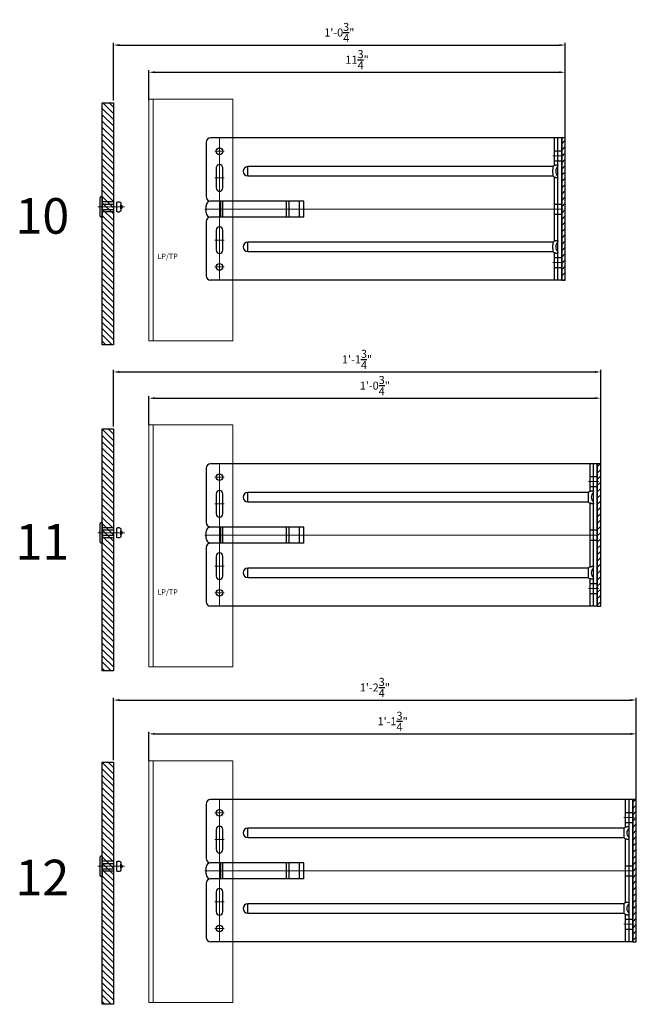
# Model space of a CAD drawing. Units: inches. Extents: x -352 to 383, y -265 to 292.
# Drawn here: x -10 to 8, y -206 to -178 of the extents above; entities that cross this region are included whole.
import ezdxf

# ---------------------------------------------------------------- set-up
doc = ezdxf.new("R2010")
doc.units = ezdxf.units.IN
doc.header["$MEASUREMENT"] = 0
doc.linetypes.add('ACAD_ISO02W100', pattern=[15, 12, -3])
doc.linetypes.add('MITTE2', pattern=[28.575, 19.05, -3.175, 3.175, -3.175])
doc.layers.get('Defpoints').update_dxf_attribs({"lineweight": 0})
for name, color, linetype, lineweight in [('!74_Alu_Bracket', 155, 'Continuous', 30), ('!74_Alu_Profiles_Layer_1', 250, 'Continuous', 30), ('!74_Fasteners', 252, 'Continuous', 25), ('!74_Panels', 201, 'Continuous', 30), ('!74_Panels_Dimensions', 5, 'Continuous', 25), ('Allface-Alu-Profiles', 7, 'Continuous', 9), ('Allface-Alu-Profiles-hidden', 253, 'ACAD_ISO02W100', 9)]:
    doc.layers.add(name, color=color, linetype=linetype, lineweight=lineweight)
doc.layers.add('!74_Alu_Centerlines', color=1, linetype='MITTE2', lineweight=13, transparency=0.25)
doc.layers.add('Alu_Centerlines', color=1, linetype='MITTE2', lineweight=13, transparency=0.25)
doc.layers.add('!74_Alu_Hidden', color=3, linetype='ACAD_ISO02W100', lineweight=5, plot=False)
doc.layers.add('!74_Viewport', color=54, linetype='Continuous', lineweight=5, plot=False)
doc.styles.add('!74_Dim', font='isocpeur.ttf', dxfattribs={"width": 0.85})
doc.styles.add('!74_Leader', font='isocpeur.ttf', dxfattribs={"width": 0.85})
doc.styles.get("Standard").update_dxf_attribs({"font": 'arial.ttf'})
doc.dimstyles.new('!74_6_Typ.joint+System components', dxfattribs={"dimscale": 2, "dimtxt": 0.1125, "dimasz": 0.082, "dimexe": 0.03, "dimexo": 0.03, "dimgap": 0.045, "dimtad": 1, "dimdec": 4, "dimrnd": 0.0625, "dimzin": 0, "dimlunit": 4, "dimtxsty": '!74_Dim', "dimcen": 0.13, "dimclrd": 256, "dimclre": 256, "dimclrt": 256, "dimazin": 2, "dimtp": 0.25, "dimtm": 0.25, "dimtfac": 1, "dimtdec": 4, "dimtmove": 1, "dimatfit": 2, "dimfxl": 7, "dimtolj": 1, "dimlwd": -1, "dimlwe": -1, "dimarcsym": 0})

# ---------------------------------------------------------------- blocks, each defined once
blk = doc.blocks.new('*U314')
at = {"layer": '!74_Alu_Centerlines'}
blk.add_line((0, 0.622), (0, -0.123), dxfattribs=at)
at = {"color": 5}
for p, q in [((-0.139, 0.312), (-0.139, 0)), ((0.139, 0.312), (0.139, 0))]:
    blk.add_line(p, q, dxfattribs=at)
for points in [[(0.058, 0.523, 0.626098), (-0.058, 0.523)], [(-0.111, 0.523, 0.423414), (-0.134, 0.411), (0.134, 0.411, 0.423414), (0.111, 0.523)], [(-0.258, -0.056), (0.258, -0.056, 0.414214), (0.295, -0.019), (0.295, 0), (-0.295, 0), (-0.295, -0.019, 0.414214)]]:
    blk.add_lwpolyline(points, format="xyb", close=True)
blk.add_lwpolyline([(-0.079, 0), (0.079, 0), (0.079, 0.312), (-0.079, 0.312)], close=True)
blk = doc.blocks.new('*U355')
at = {"lineweight": 5, "true_color": 0x009425, "transparency": 33554534}
h = blk.add_hatch(dxfattribs=at)
h.set_pattern_fill('ANSI31', color=104)
h.paths.add_polyline_path([(0, 2), (-0.1, 2), (-0.1, -2), (0, -2)])
at = {"lineweight": 25}
for p, q in [((-0.1, 2), (-9.975, 2)), ((-0.311, 2), (-0.311, 1.223)), ((-0.205, -2), (-0.205, 2)), ((-0.1, -2), (-0.1, 2)), ((-10.1, 1.875), (-10.1, 0.35)), ((-8.933, 0.931), (-8.933, 1.193)), ((-0.352, 1.193), (-8.933, 1.193)), ((-8.933, 0.931), (-0.352, 0.931)), ((-0.311, 0.901), (-0.311, -0.901)), ((-10.1, -0.1), (-10.1, 0.1)), ((-7.35, 0.225), (-9.978, 0.225)), ((-7.35, -0.225), (-7.35, 0.225)), ((-7.35, -0.225), (-9.978, -0.225)), ((-10.1, -0.35), (-10.1, -1.875)), ((-8.933, -1.193), (-8.933, -0.931)), ((-0.352, -0.931), (-8.933, -0.931)), ((-8.933, -1.193), (-0.352, -1.193)), ((-0.311, -1.223), (-0.311, -2)), ((-0.1, -2), (-9.975, -2))]:
    blk.add_line(p, q, dxfattribs=at)
at = {"color": 253}
for p, q in [((-0.311, 1.641), (-0.1, 1.641)), ((-0.311, 1.359), (-0.1, 1.359)), ((-0.311, 0.141), (-0.1, 0.141)), ((-0.311, -0.141), (-0.1, -0.141)), ((-0.311, -1.359), (-0.1, -1.359)), ((-0.311, -1.641), (-0.1, -1.641))]:
    blk.add_line(p, q, dxfattribs=at)
at = {"color": 253, "lineweight": 25}
for p, q in [((-9.818, 1.156), (-9.818, 0.594)), ((-9.631, 0.594), (-9.631, 1.156)), ((-9.691, -0.225), (-9.691, 0.225)), ((-9.633, -0.225), (-9.633, 0.225)), ((-7.839, -0.225), (-7.839, 0.225)), ((-7.77, -0.225), (-7.77, 0.225)), ((-7.478, -0.225), (-7.478, 0.225)), ((-9.818, -0.594), (-9.818, -1.156)), ((-9.631, -1.156), (-9.631, -0.594))]:
    blk.add_line(p, q, dxfattribs=at)
blk.add_lwpolyline([(0, 2), (-0.1, 2), (-0.1, -2), (0, -2)], close=True)
at = {"color": 104, "true_color": 0x009425}
blk.add_lwpolyline([(0, 2), (-0.1, 2), (-0.1, -2), (0, -2)], close=True, dxfattribs=at)
at = {"color": 253, "lineweight": 25}
for centre in [(-9.725, 1.625), (-9.725, -1.625)]:
    blk.add_circle(centre, 0.094, dxfattribs=at)
at = {"lineweight": 25}
for centre, radius, start, end in [((-9.975, 1.875), 0.125, 90, 180), ((-8.933, 1.062), 0.131, 90, 270), ((-0.1, 1.062), 0.168, 128.8193, 231.1807), ((-9.975, 0.35), 0.125, 180, 270), ((-9.977, 0.102), 0.123, 90.7756, 180.7551), ((-9.977, -0.102), 0.123, 179.2449, 269.2244), ((-9.975, -0.35), 0.125, 90, 180), ((-8.933, -1.062), 0.131, 90, 270), ((-0.1, -1.062), 0.168, 128.8193, 231.1807), ((-9.975, -1.875), 0.125, 180, 270)]:
    blk.add_arc(centre, radius, start, end, dxfattribs=at)
at = {"color": 253, "lineweight": 25}
for centre, start, end in [((-9.725, 1.156), 0, 180), ((-9.725, 0.594), 180, 0), ((-9.725, -0.594), 0, 180), ((-9.725, -1.156), 180, 0)]:
    blk.add_arc(centre, 0.0938, start, end, dxfattribs=at)
at = {"lineweight": 25}
for centre, start_param, end_param in [((-0.118, 1.062), 2.274091, 2.474758), ((-0.118, 1.062), 3.808427, 4.009094), ((-0.118, -1.062), 2.274091, 2.474758), ((-0.118, -1.062), 3.808427, 4.009094)]:
    blk.add_ellipse(centre, major_axis=(0.298, 0), ratio=0.707107, start_param=start_param, end_param=end_param, dxfattribs=at)
for points, knots in [([(-0.352, 1.193), (-0.351, 1.185), (-0.351, 1.176), (-0.351, 1.156), (-0.352, 1.146), (-0.353, 1.123), (-0.353, 1.111), (-0.354, 1.087), (-0.354, 1.074), (-0.354, 1.049), (-0.354, 1.037), (-0.353, 1.013), (-0.353, 1.001), (-0.352, 0.984), (-0.352, 0.978), (-0.352, 0.968), (-0.351, 0.963), (-0.351, 0.948), (-0.351, 0.939), (-0.352, 0.931)], [0, 0, 0, 0, 0.125, 0.125, 0.25, 0.25, 0.375, 0.375, 0.5, 0.5, 0.625, 0.625, 0.75, 0.75, 0.8125, 0.8125, 0.875, 0.875, 1, 1, 1, 1]), ([(-0.311, 1.223), (-0.305, 1.227), (-0.298, 1.23), (-0.285, 1.235), (-0.278, 1.238), (-0.265, 1.241), (-0.259, 1.243), (-0.247, 1.244), (-0.241, 1.245), (-0.231, 1.245), (-0.226, 1.244), (-0.218, 1.243), (-0.215, 1.241), (-0.21, 1.238), (-0.208, 1.235), (-0.206, 1.23), (-0.205, 1.227), (-0.205, 1.223)], [0, 0, 0, 0, 0.125, 0.125, 0.25, 0.25, 0.375, 0.375, 0.5, 0.5, 0.625, 0.625, 0.75, 0.75, 0.875, 0.875, 1, 1, 1, 1]), ([(-0.205, 0.901), (-0.205, 0.897), (-0.206, 0.894), (-0.208, 0.889), (-0.21, 0.886), (-0.215, 0.883), (-0.218, 0.881), (-0.226, 0.88), (-0.231, 0.879), (-0.241, 0.879), (-0.247, 0.88), (-0.259, 0.881), (-0.265, 0.883), (-0.278, 0.886), (-0.285, 0.889), (-0.298, 0.894), (-0.305, 0.897), (-0.311, 0.901)], [0, 0, 0, 0, 0.125, 0.125, 0.25, 0.25, 0.375, 0.375, 0.5, 0.5, 0.625, 0.625, 0.75, 0.75, 0.875, 0.875, 1, 1, 1, 1]), ([(-0.352, -0.931), (-0.351, -0.939), (-0.351, -0.948), (-0.351, -0.968), (-0.352, -0.978), (-0.353, -1.001), (-0.353, -1.013), (-0.354, -1.037), (-0.354, -1.05), (-0.354, -1.075), (-0.354, -1.087), (-0.353, -1.111), (-0.353, -1.123), (-0.352, -1.14), (-0.352, -1.146), (-0.352, -1.156), (-0.351, -1.161), (-0.351, -1.176), (-0.351, -1.185), (-0.352, -1.193)], [0, 0, 0, 0, 0.125, 0.125, 0.25, 0.25, 0.375, 0.375, 0.5, 0.5, 0.625, 0.625, 0.75, 0.75, 0.8125, 0.8125, 0.875, 0.875, 1, 1, 1, 1]), ([(-0.311, -0.901), (-0.305, -0.897), (-0.298, -0.894), (-0.285, -0.889), (-0.278, -0.886), (-0.265, -0.883), (-0.259, -0.881), (-0.247, -0.88), (-0.241, -0.879), (-0.231, -0.879), (-0.226, -0.88), (-0.218, -0.881), (-0.215, -0.883), (-0.21, -0.886), (-0.208, -0.889), (-0.206, -0.894), (-0.205, -0.897), (-0.205, -0.901)], [0, 0, 0, 0, 0.125, 0.125, 0.25, 0.25, 0.375, 0.375, 0.5, 0.5, 0.625, 0.625, 0.75, 0.75, 0.875, 0.875, 1, 1, 1, 1]), ([(-0.205, -1.223), (-0.205, -1.227), (-0.206, -1.23), (-0.208, -1.235), (-0.21, -1.238), (-0.215, -1.241), (-0.218, -1.243), (-0.226, -1.244), (-0.231, -1.245), (-0.241, -1.245), (-0.247, -1.244), (-0.259, -1.243), (-0.265, -1.241), (-0.278, -1.238), (-0.285, -1.235), (-0.298, -1.23), (-0.305, -1.227), (-0.311, -1.223)], [0, 0, 0, 0, 0.125, 0.125, 0.25, 0.25, 0.375, 0.375, 0.5, 0.5, 0.625, 0.625, 0.75, 0.75, 0.875, 0.875, 1, 1, 1, 1])]:
    blk.add_open_spline(points, degree=3, knots=knots, dxfattribs=at)
at = {"layer": 'Alu_Centerlines'}
for p, q in [((-9.725, 2), (-9.725, -2)), ((-9.858, 1.625), (-9.591, 1.625)), ((-0.35, 1.5), (-0.061, 1.5)), ((-9.858, 0.875), (-9.591, 0.875)), ((-0.061, 0), (-10.139, 0)), ((-9.858, -0.875), (-9.591, -0.875)), ((-9.858, -1.625), (-9.591, -1.625)), ((-0.35, -1.5), (-0.061, -1.5))]:
    blk.add_line(p, q, dxfattribs=at)
blk = doc.blocks.new('*U164')
at = {"layer": 'Allface-Alu-Profiles'}
for p, q in [((0, 2.36), (6.8, 2.36)), ((0, 2.36), (0, 0)), ((6.8, 2.36), (6.8, 0)), ((0, 0), (6.8, 0))]:
    blk.add_line(p, q, dxfattribs=at)
at = {"layer": 'Allface-Alu-Profiles-hidden', "linetype": 'Continuous'}
blk.add_line((0, 0.12), (6.8, 0.12), dxfattribs=at)
blk = doc.blocks.new('*D126')
at = {"layer": '!74_Panels_Dimensions', "transparency": 16777216}
for p, q in [((-5.91, -180.639), (-5.91, -179.785)), ((-5.746, -179.845), (5.637, -179.845)), ((5.801, -183.632), (5.801, -179.785))]:
    blk.add_line(p, q, dxfattribs=at)
for points in [[(-5.746, -179.818), (-5.746, -179.873), (-5.91, -179.845)], [(5.637, -179.818), (5.637, -179.873), (5.801, -179.845)]]:
    blk.add_solid(points, dxfattribs=at)
at = {"layer": 'Defpoints', "color": 0, "transparency": 16777216}
for p in [(5.801, -179.845), (-5.91, -180.699), (5.801, -183.692)]:
    blk.add_point(p, dxfattribs=at)
at = {"layer": '!74_Panels_Dimensions', "transparency": 16777216, "insert": (-0.054, -179.493), "char_height": 0.225, "attachment_point": 5, "style": '!74_Dim'}
blk.add_mtext('\\A1;11{\\H1x;\\S3/4;}"', dxfattribs=at)
blk = doc.blocks.new('*U358')
at = {"lineweight": 5, "true_color": 0x009425, "transparency": 33554534}
h = blk.add_hatch(dxfattribs=at)
h.set_pattern_fill('ANSI31', color=104)
h.paths.add_polyline_path([(0, 2), (-0.1, 2), (-0.1, -2), (0, -2)])
at = {"lineweight": 25}
for p, q in [((-0.1, 2), (-10.975, 2)), ((-0.311, 2), (-0.311, 1.223)), ((-0.205, -2), (-0.205, 2)), ((-0.1, -2), (-0.1, 2)), ((-11.1, 1.875), (-11.1, 0.35)), ((-9.933, 0.931), (-9.933, 1.193)), ((-0.352, 1.193), (-9.933, 1.193)), ((-9.933, 0.931), (-0.352, 0.931)), ((-0.311, 0.901), (-0.311, -0.901)), ((-11.1, -0.1), (-11.1, 0.1)), ((-8.35, 0.225), (-10.978, 0.225)), ((-8.35, -0.225), (-8.35, 0.225)), ((-8.35, -0.225), (-10.978, -0.225)), ((-11.1, -0.35), (-11.1, -1.875)), ((-9.933, -1.193), (-9.933, -0.931)), ((-0.352, -0.931), (-9.933, -0.931)), ((-9.933, -1.193), (-0.352, -1.193)), ((-0.311, -1.223), (-0.311, -2)), ((-0.1, -2), (-10.975, -2))]:
    blk.add_line(p, q, dxfattribs=at)
at = {"color": 253}
for p, q in [((-0.311, 1.641), (-0.1, 1.641)), ((-0.311, 1.359), (-0.1, 1.359)), ((-0.311, 0.141), (-0.1, 0.141)), ((-0.311, -0.141), (-0.1, -0.141)), ((-0.311, -1.359), (-0.1, -1.359)), ((-0.311, -1.641), (-0.1, -1.641))]:
    blk.add_line(p, q, dxfattribs=at)
at = {"color": 253, "lineweight": 25}
for p, q in [((-10.818, 1.156), (-10.818, 0.594)), ((-10.631, 0.594), (-10.631, 1.156)), ((-10.691, -0.225), (-10.691, 0.225)), ((-10.633, -0.225), (-10.633, 0.225)), ((-8.839, -0.225), (-8.839, 0.225)), ((-8.77, -0.225), (-8.77, 0.225)), ((-8.478, -0.225), (-8.478, 0.225)), ((-10.818, -0.594), (-10.818, -1.156)), ((-10.631, -1.156), (-10.631, -0.594))]:
    blk.add_line(p, q, dxfattribs=at)
blk.add_lwpolyline([(0, 2), (-0.1, 2), (-0.1, -2), (0, -2)], close=True)
at = {"color": 104, "true_color": 0x009425}
blk.add_lwpolyline([(0, 2), (-0.1, 2), (-0.1, -2), (0, -2)], close=True, dxfattribs=at)
at = {"color": 253, "lineweight": 25}
for centre in [(-10.725, 1.625), (-10.725, -1.625)]:
    blk.add_circle(centre, 0.094, dxfattribs=at)
at = {"lineweight": 25}
for centre, radius, start, end in [((-10.975, 1.875), 0.125, 90, 180), ((-9.933, 1.062), 0.131, 90, 270), ((-0.1, 1.062), 0.168, 128.8193, 231.1807), ((-10.975, 0.35), 0.125, 180, 270), ((-10.977, 0.102), 0.123, 90.7756, 180.7551), ((-10.977, -0.102), 0.123, 179.2449, 269.2244), ((-10.975, -0.35), 0.125, 90, 180), ((-9.933, -1.062), 0.131, 90, 270), ((-0.1, -1.062), 0.168, 128.8193, 231.1807), ((-10.975, -1.875), 0.125, 180, 270)]:
    blk.add_arc(centre, radius, start, end, dxfattribs=at)
at = {"color": 253, "lineweight": 25}
for centre, start, end in [((-10.725, 1.156), 0, 180), ((-10.725, 0.594), 180, 0), ((-10.725, -0.594), 0, 180), ((-10.725, -1.156), 180, 0)]:
    blk.add_arc(centre, 0.0938, start, end, dxfattribs=at)
at = {"lineweight": 25}
for centre, start_param, end_param in [((-0.118, 1.062), 2.274091, 2.474758), ((-0.118, 1.062), 3.808427, 4.009094), ((-0.118, -1.062), 2.274091, 2.474758), ((-0.118, -1.062), 3.808427, 4.009094)]:
    blk.add_ellipse(centre, major_axis=(0.298, 0), ratio=0.707107, start_param=start_param, end_param=end_param, dxfattribs=at)
for points, knots in [([(-0.352, 1.193), (-0.351, 1.185), (-0.351, 1.176), (-0.351, 1.156), (-0.352, 1.146), (-0.353, 1.123), (-0.353, 1.111), (-0.354, 1.087), (-0.354, 1.074), (-0.354, 1.049), (-0.354, 1.037), (-0.353, 1.013), (-0.353, 1.001), (-0.352, 0.984), (-0.352, 0.978), (-0.352, 0.968), (-0.351, 0.963), (-0.351, 0.948), (-0.351, 0.939), (-0.352, 0.931)], [0, 0, 0, 0, 0.125, 0.125, 0.25, 0.25, 0.375, 0.375, 0.5, 0.5, 0.625, 0.625, 0.75, 0.75, 0.8125, 0.8125, 0.875, 0.875, 1, 1, 1, 1]), ([(-0.311, 1.223), (-0.305, 1.227), (-0.298, 1.23), (-0.285, 1.235), (-0.278, 1.238), (-0.265, 1.241), (-0.259, 1.243), (-0.247, 1.244), (-0.241, 1.245), (-0.231, 1.245), (-0.226, 1.244), (-0.218, 1.243), (-0.215, 1.241), (-0.21, 1.238), (-0.208, 1.235), (-0.206, 1.23), (-0.205, 1.227), (-0.205, 1.223)], [0, 0, 0, 0, 0.125, 0.125, 0.25, 0.25, 0.375, 0.375, 0.5, 0.5, 0.625, 0.625, 0.75, 0.75, 0.875, 0.875, 1, 1, 1, 1]), ([(-0.205, 0.901), (-0.205, 0.897), (-0.206, 0.894), (-0.208, 0.889), (-0.21, 0.886), (-0.215, 0.883), (-0.218, 0.881), (-0.226, 0.88), (-0.231, 0.879), (-0.241, 0.879), (-0.247, 0.88), (-0.259, 0.881), (-0.265, 0.883), (-0.278, 0.886), (-0.285, 0.889), (-0.298, 0.894), (-0.305, 0.897), (-0.311, 0.901)], [0, 0, 0, 0, 0.125, 0.125, 0.25, 0.25, 0.375, 0.375, 0.5, 0.5, 0.625, 0.625, 0.75, 0.75, 0.875, 0.875, 1, 1, 1, 1]), ([(-0.352, -0.931), (-0.351, -0.939), (-0.351, -0.948), (-0.351, -0.968), (-0.352, -0.978), (-0.353, -1.001), (-0.353, -1.013), (-0.354, -1.037), (-0.354, -1.05), (-0.354, -1.075), (-0.354, -1.087), (-0.353, -1.111), (-0.353, -1.123), (-0.352, -1.14), (-0.352, -1.146), (-0.352, -1.156), (-0.351, -1.161), (-0.351, -1.176), (-0.351, -1.185), (-0.352, -1.193)], [0, 0, 0, 0, 0.125, 0.125, 0.25, 0.25, 0.375, 0.375, 0.5, 0.5, 0.625, 0.625, 0.75, 0.75, 0.8125, 0.8125, 0.875, 0.875, 1, 1, 1, 1]), ([(-0.311, -0.901), (-0.305, -0.897), (-0.298, -0.894), (-0.285, -0.889), (-0.278, -0.886), (-0.265, -0.883), (-0.259, -0.881), (-0.247, -0.88), (-0.241, -0.879), (-0.231, -0.879), (-0.226, -0.88), (-0.218, -0.881), (-0.215, -0.883), (-0.21, -0.886), (-0.208, -0.889), (-0.206, -0.894), (-0.205, -0.897), (-0.205, -0.901)], [0, 0, 0, 0, 0.125, 0.125, 0.25, 0.25, 0.375, 0.375, 0.5, 0.5, 0.625, 0.625, 0.75, 0.75, 0.875, 0.875, 1, 1, 1, 1]), ([(-0.205, -1.223), (-0.205, -1.227), (-0.206, -1.23), (-0.208, -1.235), (-0.21, -1.238), (-0.215, -1.241), (-0.218, -1.243), (-0.226, -1.244), (-0.231, -1.245), (-0.241, -1.245), (-0.247, -1.244), (-0.259, -1.243), (-0.265, -1.241), (-0.278, -1.238), (-0.285, -1.235), (-0.298, -1.23), (-0.305, -1.227), (-0.311, -1.223)], [0, 0, 0, 0, 0.125, 0.125, 0.25, 0.25, 0.375, 0.375, 0.5, 0.5, 0.625, 0.625, 0.75, 0.75, 0.875, 0.875, 1, 1, 1, 1])]:
    blk.add_open_spline(points, degree=3, knots=knots, dxfattribs=at)
at = {"layer": 'Alu_Centerlines'}
for p, q in [((-10.725, 2), (-10.725, -2)), ((-10.858, 1.625), (-10.591, 1.625)), ((-0.35, 1.5), (-0.061, 1.5)), ((-10.858, 0.875), (-10.591, 0.875)), ((-0.061, 0), (-11.139, 0)), ((-10.858, -0.875), (-10.591, -0.875)), ((-10.858, -1.625), (-10.591, -1.625)), ((-0.35, -1.5), (-0.061, -1.5))]:
    blk.add_line(p, q, dxfattribs=at)
blk = doc.blocks.new('*D128')
at = {"layer": '!74_Panels_Dimensions', "transparency": 16777216}
for p, q in [((-5.91, -189.759), (-5.91, -188.946)), ((-5.746, -189.006), (6.637, -189.006)), ((6.801, -192.792), (6.801, -188.946))]:
    blk.add_line(p, q, dxfattribs=at)
for points in [[(-5.746, -188.978), (-5.746, -189.033), (-5.91, -189.006)], [(6.637, -188.978), (6.637, -189.033), (6.801, -189.006)]]:
    blk.add_solid(points, dxfattribs=at)
at = {"layer": 'Defpoints', "color": 0, "transparency": 16777216}
for p in [(6.801, -189.006), (-5.91, -189.819), (6.801, -192.852)]:
    blk.add_point(p, dxfattribs=at)
at = {"layer": '!74_Panels_Dimensions', "transparency": 16777216, "insert": (0.446, -188.653), "char_height": 0.225, "attachment_point": 5, "style": '!74_Dim'}
blk.add_mtext('\\A1;1\'-0{\\H1x;\\S3/4;}"', dxfattribs=at)
blk = doc.blocks.new('*U361')
at = {"lineweight": 5, "true_color": 0x009425, "transparency": 33554534}
h = blk.add_hatch(dxfattribs=at)
h.set_pattern_fill('ANSI31', color=104)
h.paths.add_polyline_path([(0, 2), (-0.1, 2), (-0.1, -2), (0, -2)])
at = {"lineweight": 25}
for p, q in [((-0.1, 2), (-11.975, 2)), ((-0.311, 2), (-0.311, 1.223)), ((-0.205, -2), (-0.205, 2)), ((-0.1, -2), (-0.1, 2)), ((-12.1, 1.875), (-12.1, 0.35)), ((-10.933, 0.931), (-10.933, 1.193)), ((-0.352, 1.193), (-10.933, 1.193)), ((-10.933, 0.931), (-0.352, 0.931)), ((-0.311, 0.901), (-0.311, -0.901)), ((-12.1, -0.1), (-12.1, 0.1)), ((-9.35, 0.225), (-11.978, 0.225)), ((-9.35, -0.225), (-9.35, 0.225)), ((-9.35, -0.225), (-11.978, -0.225)), ((-12.1, -0.35), (-12.1, -1.875)), ((-10.933, -1.193), (-10.933, -0.931)), ((-0.352, -0.931), (-10.933, -0.931)), ((-10.933, -1.193), (-0.352, -1.193)), ((-0.311, -1.223), (-0.311, -2)), ((-0.1, -2), (-11.975, -2))]:
    blk.add_line(p, q, dxfattribs=at)
at = {"color": 253}
for p, q in [((-0.311, 1.641), (-0.1, 1.641)), ((-0.311, 1.359), (-0.1, 1.359)), ((-0.311, 0.141), (-0.1, 0.141)), ((-0.311, -0.141), (-0.1, -0.141)), ((-0.311, -1.359), (-0.1, -1.359)), ((-0.311, -1.641), (-0.1, -1.641))]:
    blk.add_line(p, q, dxfattribs=at)
at = {"color": 253, "lineweight": 25}
for p, q in [((-11.818, 1.156), (-11.818, 0.594)), ((-11.631, 0.594), (-11.631, 1.156)), ((-11.691, -0.225), (-11.691, 0.225)), ((-11.633, -0.225), (-11.633, 0.225)), ((-9.839, -0.225), (-9.839, 0.225)), ((-9.77, -0.225), (-9.77, 0.225)), ((-9.478, -0.225), (-9.478, 0.225)), ((-11.818, -0.594), (-11.818, -1.156)), ((-11.631, -1.156), (-11.631, -0.594))]:
    blk.add_line(p, q, dxfattribs=at)
blk.add_lwpolyline([(0, 2), (-0.1, 2), (-0.1, -2), (0, -2)], close=True)
at = {"color": 104, "true_color": 0x009425}
blk.add_lwpolyline([(0, 2), (-0.1, 2), (-0.1, -2), (0, -2)], close=True, dxfattribs=at)
at = {"color": 253, "lineweight": 25}
for centre in [(-11.725, 1.625), (-11.725, -1.625)]:
    blk.add_circle(centre, 0.094, dxfattribs=at)
at = {"lineweight": 25}
for centre, radius, start, end in [((-11.975, 1.875), 0.125, 90, 180), ((-10.933, 1.062), 0.131, 90, 270), ((-0.1, 1.062), 0.168, 128.8193, 231.1807), ((-11.975, 0.35), 0.125, 180, 270), ((-11.977, 0.102), 0.123, 90.7756, 180.7551), ((-11.977, -0.102), 0.123, 179.2449, 269.2244), ((-11.975, -0.35), 0.125, 90, 180), ((-10.933, -1.062), 0.131, 90, 270), ((-0.1, -1.062), 0.168, 128.8193, 231.1807), ((-11.975, -1.875), 0.125, 180, 270)]:
    blk.add_arc(centre, radius, start, end, dxfattribs=at)
at = {"color": 253, "lineweight": 25}
for centre, start, end in [((-11.725, 1.156), 0, 180), ((-11.725, 0.594), 180, 0), ((-11.725, -0.594), 0, 180), ((-11.725, -1.156), 180, 0)]:
    blk.add_arc(centre, 0.0938, start, end, dxfattribs=at)
at = {"lineweight": 25}
for centre, start_param, end_param in [((-0.118, 1.062), 2.274091, 2.474758), ((-0.118, 1.062), 3.808427, 4.009094), ((-0.118, -1.062), 2.274091, 2.474758), ((-0.118, -1.062), 3.808427, 4.009094)]:
    blk.add_ellipse(centre, major_axis=(0.298, 0), ratio=0.707107, start_param=start_param, end_param=end_param, dxfattribs=at)
for points, knots in [([(-0.352, 1.193), (-0.351, 1.185), (-0.351, 1.176), (-0.351, 1.156), (-0.352, 1.146), (-0.353, 1.123), (-0.353, 1.111), (-0.354, 1.087), (-0.354, 1.074), (-0.354, 1.049), (-0.354, 1.037), (-0.353, 1.013), (-0.353, 1.001), (-0.352, 0.984), (-0.352, 0.978), (-0.352, 0.968), (-0.351, 0.963), (-0.351, 0.948), (-0.351, 0.939), (-0.352, 0.931)], [0, 0, 0, 0, 0.125, 0.125, 0.25, 0.25, 0.375, 0.375, 0.5, 0.5, 0.625, 0.625, 0.75, 0.75, 0.8125, 0.8125, 0.875, 0.875, 1, 1, 1, 1]), ([(-0.311, 1.223), (-0.305, 1.227), (-0.298, 1.23), (-0.285, 1.235), (-0.278, 1.238), (-0.265, 1.241), (-0.259, 1.243), (-0.247, 1.244), (-0.241, 1.245), (-0.231, 1.245), (-0.226, 1.244), (-0.218, 1.243), (-0.215, 1.241), (-0.21, 1.238), (-0.208, 1.235), (-0.206, 1.23), (-0.205, 1.227), (-0.205, 1.223)], [0, 0, 0, 0, 0.125, 0.125, 0.25, 0.25, 0.375, 0.375, 0.5, 0.5, 0.625, 0.625, 0.75, 0.75, 0.875, 0.875, 1, 1, 1, 1]), ([(-0.205, 0.901), (-0.205, 0.897), (-0.206, 0.894), (-0.208, 0.889), (-0.21, 0.886), (-0.215, 0.883), (-0.218, 0.881), (-0.226, 0.88), (-0.231, 0.879), (-0.241, 0.879), (-0.247, 0.88), (-0.259, 0.881), (-0.265, 0.883), (-0.278, 0.886), (-0.285, 0.889), (-0.298, 0.894), (-0.305, 0.897), (-0.311, 0.901)], [0, 0, 0, 0, 0.125, 0.125, 0.25, 0.25, 0.375, 0.375, 0.5, 0.5, 0.625, 0.625, 0.75, 0.75, 0.875, 0.875, 1, 1, 1, 1]), ([(-0.352, -0.931), (-0.351, -0.939), (-0.351, -0.948), (-0.351, -0.968), (-0.352, -0.978), (-0.353, -1.001), (-0.353, -1.013), (-0.354, -1.037), (-0.354, -1.05), (-0.354, -1.075), (-0.354, -1.087), (-0.353, -1.111), (-0.353, -1.123), (-0.352, -1.14), (-0.352, -1.146), (-0.352, -1.156), (-0.351, -1.161), (-0.351, -1.176), (-0.351, -1.185), (-0.352, -1.193)], [0, 0, 0, 0, 0.125, 0.125, 0.25, 0.25, 0.375, 0.375, 0.5, 0.5, 0.625, 0.625, 0.75, 0.75, 0.8125, 0.8125, 0.875, 0.875, 1, 1, 1, 1]), ([(-0.311, -0.901), (-0.305, -0.897), (-0.298, -0.894), (-0.285, -0.889), (-0.278, -0.886), (-0.265, -0.883), (-0.259, -0.881), (-0.247, -0.88), (-0.241, -0.879), (-0.231, -0.879), (-0.226, -0.88), (-0.218, -0.881), (-0.215, -0.883), (-0.21, -0.886), (-0.208, -0.889), (-0.206, -0.894), (-0.205, -0.897), (-0.205, -0.901)], [0, 0, 0, 0, 0.125, 0.125, 0.25, 0.25, 0.375, 0.375, 0.5, 0.5, 0.625, 0.625, 0.75, 0.75, 0.875, 0.875, 1, 1, 1, 1]), ([(-0.205, -1.223), (-0.205, -1.227), (-0.206, -1.23), (-0.208, -1.235), (-0.21, -1.238), (-0.215, -1.241), (-0.218, -1.243), (-0.226, -1.244), (-0.231, -1.245), (-0.241, -1.245), (-0.247, -1.244), (-0.259, -1.243), (-0.265, -1.241), (-0.278, -1.238), (-0.285, -1.235), (-0.298, -1.23), (-0.305, -1.227), (-0.311, -1.223)], [0, 0, 0, 0, 0.125, 0.125, 0.25, 0.25, 0.375, 0.375, 0.5, 0.5, 0.625, 0.625, 0.75, 0.75, 0.875, 0.875, 1, 1, 1, 1])]:
    blk.add_open_spline(points, degree=3, knots=knots, dxfattribs=at)
at = {"layer": 'Alu_Centerlines'}
for p, q in [((-11.725, 2), (-11.725, -2)), ((-11.858, 1.625), (-11.591, 1.625)), ((-0.35, 1.5), (-0.061, 1.5)), ((-11.858, 0.875), (-11.591, 0.875)), ((-0.061, 0), (-12.139, 0)), ((-11.858, -0.875), (-11.591, -0.875)), ((-11.858, -1.625), (-11.591, -1.625)), ((-0.35, -1.5), (-0.061, -1.5))]:
    blk.add_line(p, q, dxfattribs=at)
blk = doc.blocks.new('*D130')
at = {"layer": '!74_Panels_Dimensions', "transparency": 16777216}
for p, q in [((-5.91, -199.195), (-5.91, -198.382)), ((7.801, -202.228), (7.801, -198.382)), ((-5.746, -198.442), (7.637, -198.442))]:
    blk.add_line(p, q, dxfattribs=at)
for points in [[(-5.746, -198.414), (-5.746, -198.469), (-5.91, -198.442)], [(7.637, -198.414), (7.637, -198.469), (7.801, -198.442)]]:
    blk.add_solid(points, dxfattribs=at)
at = {"layer": 'Defpoints', "color": 0, "transparency": 16777216}
for p in [(7.801, -198.442), (-5.91, -199.255), (7.801, -202.288)]:
    blk.add_point(p, dxfattribs=at)
at = {"layer": '!74_Panels_Dimensions', "transparency": 16777216, "insert": (0.946, -198.089), "char_height": 0.225, "attachment_point": 5, "style": '!74_Dim'}
blk.add_mtext('\\A1;1\'-1{\\H1x;\\S3/4;}"', dxfattribs=at)
blk = doc.blocks.new('*D149')
at = {"layer": '!74_Panels_Dimensions', "transparency": 16777216}
for p, q in [((-6.91, -180.639), (-6.91, -179.021)), ((5.801, -183.632), (5.801, -179.021)), ((-6.746, -179.081), (5.637, -179.081))]:
    blk.add_line(p, q, dxfattribs=at)
for points in [[(-6.746, -179.054), (-6.746, -179.108), (-6.91, -179.081)], [(5.637, -179.054), (5.637, -179.108), (5.801, -179.081)]]:
    blk.add_solid(points, dxfattribs=at)
at = {"layer": 'Defpoints', "color": 0, "transparency": 16777216}
for p in [(5.801, -179.081), (-6.91, -180.699), (5.801, -183.692)]:
    blk.add_point(p, dxfattribs=at)
at = {"layer": '!74_Panels_Dimensions', "transparency": 16777216, "insert": (-0.554, -178.728), "char_height": 0.225, "attachment_point": 5, "style": '!74_Dim'}
blk.add_mtext('\\A1;1\'-0{\\H1x;\\S3/4;}"', dxfattribs=at)
blk = doc.blocks.new('*D151')
at = {"layer": '!74_Panels_Dimensions', "transparency": 16777216}
for p, q in [((-6.91, -189.806), (-6.91, -188.209)), ((-6.746, -188.269), (6.637, -188.269)), ((6.801, -192.792), (6.801, -188.209))]:
    blk.add_line(p, q, dxfattribs=at)
for points in [[(-6.746, -188.242), (-6.746, -188.297), (-6.91, -188.269)], [(6.637, -188.242), (6.637, -188.297), (6.801, -188.269)]]:
    blk.add_solid(points, dxfattribs=at)
at = {"layer": 'Defpoints', "color": 0, "transparency": 16777216}
for p in [(6.801, -188.269), (-6.91, -189.866), (6.801, -192.852)]:
    blk.add_point(p, dxfattribs=at)
at = {"layer": '!74_Panels_Dimensions', "transparency": 16777216, "insert": (-0.054, -187.917), "char_height": 0.225, "attachment_point": 5, "style": '!74_Dim'}
blk.add_mtext('\\A1;1\'-1{\\H1x;\\S3/4;}"', dxfattribs=at)
blk = doc.blocks.new('*D153')
at = {"layer": '!74_Panels_Dimensions', "transparency": 16777216}
for p, q in [((-6.91, -199.179), (-6.91, -197.431)), ((-6.746, -197.491), (7.637, -197.491)), ((7.801, -202.228), (7.801, -197.431))]:
    blk.add_line(p, q, dxfattribs=at)
for points in [[(-6.746, -197.463), (-6.746, -197.518), (-6.91, -197.491)], [(7.637, -197.463), (7.637, -197.518), (7.801, -197.491)]]:
    blk.add_solid(points, dxfattribs=at)
at = {"layer": 'Defpoints', "color": 0, "transparency": 16777216}
for p in [(7.801, -197.491), (-6.91, -199.239), (7.801, -202.288)]:
    blk.add_point(p, dxfattribs=at)
at = {"layer": '!74_Panels_Dimensions', "transparency": 16777216, "insert": (0.446, -197.138), "char_height": 0.225, "attachment_point": 5, "style": '!74_Dim'}
blk.add_mtext('\\A1;1\'-2{\\H1x;\\S3/4;}"', dxfattribs=at)
blk = doc.blocks.new('*U303')
at = {"lineweight": 5, "transparency": 33554534}
h = blk.add_hatch(dxfattribs=at)
h.set_pattern_fill('ANSI31', color=256)
h.set_pattern_definition([(45, (0, 2.82571), (-0.0883883, 0.0883883), [])])
h.paths.add_polyline_path([(0.312, 4.815), (0, 4.815), (0, -1.989), (0.312, -1.989)])
blk.add_lwpolyline([(0.312, 4.815), (0, 4.815), (0, -1.989), (0.312, -1.989)], close=True)

msp = doc.modelspace()

# ---------------------------------------------------------------- block references
at = {"layer": '!74_Alu_Bracket'}
for name, p in [('*U355', (5.8014, -183.6919)), ('*U358', (6.8014, -192.85231)), ('*U361', (7.8014, -202.28837))]:
    msp.add_blockref(name, p, dxfattribs=at)
at = {"layer": '!74_Alu_Profiles_Layer_1'}
ref = msp.add_blockref('*U164', (-5.91017, -180.59849), dxfattribs=dict(at, rotation=270))
ref.add_attrib('LP/TP', 'LP/TP', (-5.66955, -175.93362), dxfattribs={"layer": '!74_Alu_Hidden', "height": 0.149999, "rotation": 360})
ref = msp.add_blockref('*U164', (-5.91017, -189.7589), dxfattribs=dict(at, rotation=270))
ref.add_attrib('LP/TP', 'LP/TP', (-5.66955, -185.09403), dxfattribs={"layer": '!74_Alu_Hidden', "height": 0.149999, "rotation": 360})
ref = msp.add_blockref('*U164', (-5.91017, -199.19496), dxfattribs=dict(at, rotation=270))
ref.add_attrib('LP/TP', 'LP/TP', (-5.66955, -194.53009), dxfattribs={"layer": '!74_Alu_Hidden', "height": 0.149999, "rotation": 360})
at = {"layer": '!74_Fasteners', "xscale": -1, "rotation": 270}
for p in [(-7.22267, -183.62915), (-7.22267, -192.78956), (-7.22267, -202.1628)]:
    msp.add_blockref('*U314', p, dxfattribs=at)
at = {"layer": '!74_Panels', "xscale": -1, "rotation": 180}
for p in [(-7.22267, -182.69434), (-7.22267, -191.85475), (-7.22267, -201.22799)]:
    msp.add_blockref('*U303', p, dxfattribs=at)

# ---------------------------------------------------------------- texts
at = {"layer": '!74_Viewport', "char_height": 1, "attachment_point": 1, "style": '!74_Leader'}
for s, insert in [('10', (-9.6655, -183.38299)), ('11', (-9.6655, -192.54341)), ('12', (-9.6655, -201.97946))]:
    msp.add_mtext_dynamic_manual_height_columns(s, width=1.4026841, gutter_width=1, heights=[0], dxfattribs=dict(at, insert=insert))

# ---------------------------------------------------------------- dimensions: what is measured, and where the dimension line sits
at = {"layer": '!74_Panels_Dimensions'}
for base, p1, p2, picture, middle in [((5.8014, -179.08089), (-6.91017, -180.69906), (5.8014, -183.6919), '*D149', (-0.55438, -178.72839)), ((5.8014, -179.84525), (-5.91017, -180.69906), (5.8014, -183.6919), '*D126', (-0.05438, -179.49275)), ((6.8014, -188.26933), (-6.91017, -189.8656), (6.8014, -192.85231), '*D151', (-0.05438, -187.91683)), ((6.8014, -189.00566), (-5.91017, -189.8189), (6.8014, -192.85231), '*D128', (0.44562, -188.65316)), ((7.8014, -197.49051), (-6.91017, -199.23884), (7.8014, -202.28837), '*D153', (0.44562, -197.13801)), ((7.8014, -198.44172), (-5.91017, -199.25496), (7.8014, -202.28837), '*D130', (0.94562, -198.08922))]:
    dim = msp.add_linear_dim(base=base, p1=p1, p2=p2, dimstyle='!74_6_Typ.joint+System components', override={"dimdec": 3, "dimrnd": 0, "dimtxsty": '!74_Dim'}, dxfattribs=at)
    dim.commit()
    dim.dimension.update_dxf_attribs({"geometry": picture, "text_midpoint": middle})

doc.saveas('drawing.dxf')
